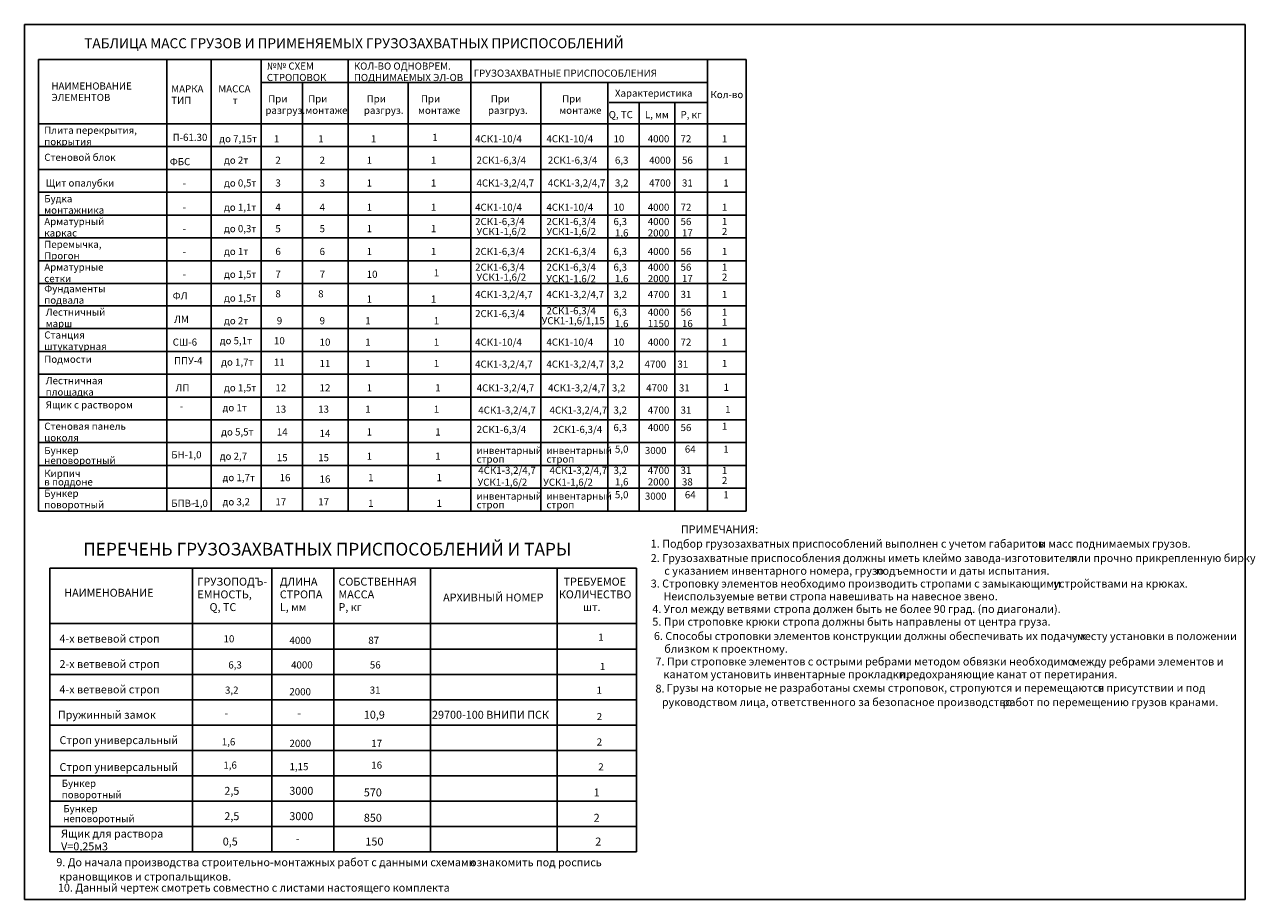
# Model space of a CAD drawing. Extents: x -814 to 1176, y 599 to 875.
# Drawn here: x -814 to -426, y 599 to 875 of the extents above; entities that cross this region are included whole.
import ezdxf

# ---------------------------------------------------------------- set-up
doc = ezdxf.new("R2010")
doc.units = 0
doc.header["$MEASUREMENT"] = 0
doc.layers.get('0').update_dxf_attribs({"linetype": 'CONTINUOUS'})
doc.styles.add('STYLE1', font='ARIAL.TTF')

msp = doc.modelspace()

# ---------------------------------------------------------------- linework, layer by layer
at = {"linetype": 'Continuous', "lineweight": 30}
for p, q in [((-814.5, 870.5), (-814.5, 875.5)), ((-814.5, 875.5), (-812.5, 875.5)), ((-812.5, 875.5), (-432.5, 875.5)), ((-432.5, 875.5), (-429.5, 875.5)), ((-429.5, 875.5), (-429.5, 870.5)), ((-814.5, 605.5), (-814.5, 870.5)), ((-429.5, 870.5), (-429.5, 599.5)), ((-814.5, 605.5), (-814.5, 599.5)), ((-814.5, 599.5), (-814, 599.5)), ((-429.5, 599.5), (-814, 599.5))]:
    msp.add_line(p, q, dxfattribs=at)
at = {"linetype": 'Continuous', "lineweight": 25}
for p, q in [((-810.1, 864.45), (-810.1, 722)), ((-810.1, 864.45), (-586.9, 864.45)), ((-769.6, 864.45), (-769.6, 722)), ((-755.65, 864.45), (-755.65, 722)), ((-739.9, 864.45), (-739.9, 722)), ((-712.45, 864.45), (-712.45, 722)), ((-673.75, 864.45), (-673.75, 722)), ((-599.05, 864.45), (-599.05, 722)), ((-586.9, 864.45), (-586.9, 722)), ((-739.9, 857.25), (-599.05, 857.25)), ((-726.85, 857.25), (-726.85, 722)), ((-693.55, 857.25), (-693.55, 722)), ((-651.7, 857.25), (-651.7, 722)), ((-630.55, 857.25), (-630.55, 722)), ((-599.05, 850.95), (-630.1, 850.95)), ((-620.65, 850.95), (-620.65, 722)), ((-609.4, 850.95), (-609.4, 722)), ((-810.1, 844.2), (-586.9, 844.2)), ((-810.1, 837), (-586.9, 837)), ((-810.1, 829.8), (-586.9, 829.8)), ((-810.1, 822.6), (-586.9, 822.6)), ((-810.1, 815.4), (-586.9, 815.4)), ((-810.1, 808.2), (-586.9, 808.2)), ((-810.1, 801), (-586.9, 801)), ((-810.1, 793.8), (-586.9, 793.8)), ((-810.1, 786.8), (-586.9, 786.8)), ((-810.1, 779.6), (-586.9, 779.6)), ((-810.1, 772.4), (-586.9, 772.4)), ((-810.1, 765.2), (-586.9, 765.2)), ((-810.1, 758), (-586.9, 758)), ((-810.1, 750.8), (-586.9, 750.8)), ((-810.1, 743.6), (-586.9, 743.6)), ((-810.1, 736.4), (-586.9, 736.4)), ((-810.1, 729.2), (-586.9, 729.2)), ((-810.1, 722), (-586.9, 722)), ((-806.5, 704), (-806.5, 614.5)), ((-806.5, 704), (-621.5, 704)), ((-761.5, 704), (-761.5, 614.5)), ((-736.5, 704), (-736.5, 614.5)), ((-717, 704), (-717, 614.5)), ((-686.5, 704), (-686.5, 614.5)), ((-646.5, 704), (-646.5, 614.5)), ((-621.5, 704), (-621.5, 614.5)), ((-806.5, 686.5), (-621.5, 686.5)), ((-806.5, 678.5), (-621.5, 678.5)), ((-806.5, 670.5), (-621.5, 670.5)), ((-806.5, 662.5), (-621.5, 662.5)), ((-806.5, 654.5), (-621.5, 654.5)), ((-806.5, 646.5), (-621.5, 646.5)), ((-806.5, 638.5), (-621.5, 638.5)), ((-806.5, 630.5), (-621.5, 630.5)), ((-806.5, 622.5), (-621.5, 622.5)), ((-806.5, 614.5), (-621.5, 614.5))]:
    msp.add_line(p, q, dxfattribs=at)

# ---------------------------------------------------------------- texts
at = {"linetype": 'Continuous', "lineweight": 25, "style": 'STYLE1'}
for s, height, p in [('ТАБЛИЦА МАСС ГРУЗОВ И ПРИМЕНЯЕМЫХ ГРУЗОЗАХВАТНЫХ ПРИСПОСОБЛЕНИЙ', 3.15, (-795.7, 868.05)), ('№№ СХЕМ', 2.25, (-738.1, 861.3)), ('КОЛ-ВО ОДНОВРЕМ.', 2.25, (-710.65, 861.3)), ('СТРОПОВОК', 2.25, (-738.1, 857.69)), ('ПОДНИМАЕМЫХ ЭЛ-ОВ', 2.25, (-710.65, 857.69)), ('ГРУЗОЗАХВАТНЫЕ ПРИСПОСОБЛЕНИЯ', 2.25, (-672.85, 859.05)), ('НАИМЕНОВАНИЕ', 2.25, (-806.05, 855)), ('МАРКА', 2.25, (-768.25, 854.1)), ('МАССА', 2.25, (-753.4, 854.1)), ('Характеристика', 2.25, (-628.3, 852.75)), ('Кол-во', 2.25, (-598.15, 852.3)), ('ЭЛЕМЕНТОВ', 2.25, (-806.05, 851.4)), ('ТИП', 2.25, (-768.25, 850.49)), ('т', 2.25, (-748.9, 850.49)), ('При', 2.25, (-737.65, 850.95)), ('При', 2.25, (-725.05, 850.95)), ('При', 2.25, (-706.6, 850.95)), ('При', 2.25, (-689.5, 850.95)), ('При', 2.25, (-667.45, 850.95)), ('При', 2.25, (-644.95, 850.95)), ('разгруз.', 2.25, (-738.55, 847.34)), ('монтаже', 2.25, (-725.95, 847.34)), ('разгруз.', 2.25, (-707.5, 847.34)), ('монтаже', 2.25, (-690.4, 847.34)), ('разгруз.', 2.25, (-668.35, 847.34)), ('монтаже', 2.25, (-645.85, 847.34)), ('     Q, ТС', 2.25, (-633.7, 845.97)), ('L, мм', 2.25, (-618.85, 845.97)), ('Р, кг', 2.25, (-607.6, 845.97)), ('Плита перекрытия,', 2.25, (-808.3, 841.05)), ('покрытия', 2.25, (-808.3, 837.44)), ('П-61.30', 2.25, (-767.8, 838.8)), ('до 7,15т', 2.25, (-753.1, 838.35)), ('1', 2.25, (-735.85, 838.35)), ('1', 2.25, (-721.9, 838.35)), ('1', 2.25, (-705.25, 838.35)), ('1', 2.25, (-685.9, 838.8)), ('4СК1-10/4', 2.25, (-672.4, 838.35)), ('4СК1-10/4', 2.25, (-649.9, 838.35)), ('10', 2.25, (-628.75, 838.35)), ('4000', 2.25, (-617.95, 838.35)), ('72', 2.25, (-607.6, 838.35)), ('1', 2.25, (-594.55, 838.35)), ('Стеновой блок', 2.25, (-808.3, 832.5)), ('ФБС', 2.25, (-768.7, 831.14)), ('до 2т', 2.25, (-751.6, 831.6)), ('2', 2.25, (-735.4, 831.6)), ('2', 2.25, (-721.45, 831.6)), ('1', 2.25, (-706.6, 831.6)), ('1', 2.25, (-686.35, 831.6)), ('2СК1-6,3/4', 2.25, (-671.95, 831.6)), ('2СК1-6,3/4', 2.25, (-649.45, 831.6)), ('6,3', 2.25, (-628.3, 831.6)), ('4000', 2.25, (-617.5, 831.6)), ('56', 2.25, (-607.15, 831.6)), ('1', 2.25, (-594.1, 831.6)), ('Щит опалубки', 2.25, (-807.85, 824.4)), ('-', 2.25, (-764.65, 824.4)), ('до 0,5т', 2.25, (-751.6, 824.4)), ('3', 2.25, (-735.4, 824.4)), ('3', 2.25, (-721.45, 824.4)), ('1', 2.25, (-706.6, 824.4)), ('1', 2.25, (-686.35, 824.4)), ('4СК1-3,2/4,7', 2.25, (-671.95, 824.4)), ('4СК1-3,2/4,7', 2.25, (-649.45, 824.4)), ('3,2', 2.25, (-628.3, 824.4)), ('4700', 2.25, (-617.5, 824.4)), ('31', 2.25, (-607.15, 824.4)), ('1', 2.25, (-594.1, 824.4)), ('Будка', 2.25, (-808.3, 819.45)), ('4СК1-10/4', 2.25, (-672.4, 816.75)), ('4СК1-10/4', 2.25, (-649.9, 816.75)), ('монтажника', 2.25, (-808.3, 815.84)), ('-', 2.25, (-764.65, 816.75)), ('до 1,1т', 2.25, (-751.6, 816.75)), ('4', 2.25, (-735.4, 816.75)), ('4', 2.25, (-721.45, 816.75)), ('1', 2.25, (-706.6, 816.75)), ('1', 2.25, (-686.35, 816.75)), ('10', 2.25, (-628.75, 816.75)), ('4000', 2.25, (-617.95, 816.75)), ('72', 2.25, (-607.6, 816.75)), ('1', 2.25, (-594.55, 816.75)), ('Арматурный', 2.25, (-808.3, 812.25)), ('до 0,3т', 2.25, (-751.6, 810)), ('5', 2.25, (-735.4, 810)), ('5', 2.25, (-721.45, 810)), ('1', 2.25, (-706.6, 810)), ('1', 2.25, (-686.35, 810)), ('2СК1-6,3/4', 2.25, (-672.4, 812.25)), ('УСК1-1,6/2', 2.25, (-671.95, 809.1)), ('УСК1-1,6/2', 2.25, (-649.9, 809.1)), ('2СК1-6,3/4', 2.25, (-649.9, 812.25)), ('6,3', 2.25, (-628.75, 812.25)), ('4000', 2.25, (-617.95, 812.25)), ('56', 2.25, (-607.6, 812.25)), ('2', 2.25, (-594.55, 809.1)), ('1', 2.25, (-594.55, 812.25)), ('каркас', 2.25, (-808.3, 808.64)), ('-', 2.25, (-764.65, 810)), ('1,6', 2.25, (-628.3, 808.65)), ('2000', 2.25, (-617.95, 808.65)), ('17', 2.25, (-607.15, 808.65)), ('Перемычка,', 2.25, (-808.3, 805.05)), ('Прогон', 2.25, (-808.3, 801.44)), ('-', 2.25, (-764.65, 802.8)), ('до 1т', 2.25, (-751.6, 802.8)), ('6', 2.25, (-735.4, 802.8)), ('6', 2.25, (-721.45, 802.8)), ('1', 2.25, (-706.6, 802.8)), ('1', 2.25, (-686.35, 802.8)), ('2СК1-6,3/4', 2.25, (-672.4, 802.8)), ('2СК1-6,3/4', 2.25, (-649.9, 802.8)), ('6,3', 2.25, (-628.75, 802.8)), ('4000', 2.25, (-617.95, 802.8)), ('56', 2.25, (-607.6, 802.8)), ('1', 2.25, (-594.55, 802.8)), ('Арматурные', 2.25, (-808.3, 797.85)), ('2СК1-6,3/4', 2.25, (-672.4, 797.85)), ('2СК1-6,3/4', 2.25, (-649.9, 797.85)), ('6,3', 2.25, (-628.75, 797.85)), ('4000', 2.25, (-617.95, 797.85)), ('56', 2.25, (-607.6, 797.85)), ('1', 2.25, (-594.55, 797.85)), ('сетки', 2.25, (-808.3, 794.24)), ('-', 2.25, (-764.65, 795.6)), ('до 1,5т', 2.25, (-751.6, 795.6)), ('7', 2.25, (-735.4, 795.6)), ('7', 2.25, (-721.45, 795.6)), ('10', 2.25, (-706.6, 795.6)), ('1', 2.25, (-685.45, 796.05)), ('УСК1-1,6/2', 2.25, (-671.95, 794.7)), ('УСК1-1,6/2', 2.25, (-649.95, 794.2)), ('1,6', 2.25, (-628.3, 794.25)), ('2000', 2.25, (-617.95, 794.25)), ('17', 2.25, (-607.15, 794.25)), ('2', 2.25, (-594.55, 794.7)), ('Фундаменты', 2.25, (-808.3, 791.05)), ('подвала', 2.25, (-808.3, 787.44)), ('ФЛ', 2.25, (-767.8, 788.8)), ('до 1,5т', 2.25, (-751.6, 788.1)), ('8', 2.25, (-735.4, 789.45)), ('8', 2.25, (-721.9, 789.45)), ('1', 2.25, (-706.6, 787.8)), ('1', 2.25, (-686.35, 787.8)), ('4СК1-3,2/4,7', 2.25, (-672.4, 789.25)), ('4СК1-3,2/4,7', 2.25, (-649.9, 789.25)), ('3,2', 2.25, (-628.75, 789.25)), ('4700', 2.25, (-617.95, 789.25)), ('31', 2.25, (-607.6, 789.25)), ('1', 2.25, (-594.55, 789.25)), ('Лестничный', 2.25, (-807.85, 783.65)), ('2СК1-6,3/4', 2.25, (-672.4, 783.2)), ('2СК1-6,3/4', 2.25, (-649.9, 784.1)), ('6,3', 2.25, (-628.75, 783.65)), ('4000', 2.25, (-617.95, 783.65)), ('56', 2.25, (-607.6, 783.65)), ('1', 2.25, (-594.55, 783.65)), ('марш', 2.25, (-807.85, 780.04)), ('ЛМ', 2.25, (-767.35, 781.4)), ('до 2т', 2.25, (-751.6, 780.95)), ('9', 2.25, (-734.95, 780.95)), ('9', 2.25, (-721.45, 780.95)), ('1', 2.25, (-707.05, 780.95)), ('1', 2.25, (-685.45, 780.95)), ('УСК1-1,6/1,15', 2.25, (-651.4, 780.95)), ('1,6', 2.25, (-628.3, 780.05)), ('1150', 2.25, (-617.95, 780.05)), ('16', 2.25, (-607.15, 780.05)), ('1', 2.25, (-594.55, 780.5)), ('Станция', 2.25, (-808.3, 776.45)), ('СШ-6', 2.25, (-767.8, 774.2)), ('до 5,1т', 2.25, (-752.95, 774.65)), ('10', 2.25, (-735.85, 774.65)), ('10', 2.25, (-721.45, 774.2)), ('1', 2.25, (-707.05, 774.2)), ('1', 2.25, (-685.45, 774.2)), ('4СК1-10/4', 2.25, (-672.4, 774.2)), ('4СК1-10/4', 2.25, (-649.9, 774.2)), ('10', 2.25, (-628.75, 774.2)), ('4000', 2.25, (-617.95, 774.2)), ('72', 2.25, (-607.6, 774.2)), ('1', 2.25, (-594.55, 774.2)), ('штукатурная', 2.25, (-808.3, 772.84)), ('Подмости', 2.25, (-808.3, 768.8)), ('ППУ-4', 2.25, (-767.35, 768.35)), ('до 1,7т', 2.25, (-752.5, 767.9)), ('11', 2.25, (-735.85, 767.9)), ('11', 2.25, (-721.45, 767.45)), ('1', 2.25, (-707.05, 767.45)), ('1', 2.25, (-685.45, 767.45)), ('4СК1-3,2/4,7', 2.25, (-672.4, 767.25)), ('4СК1-3,2/4,7', 2.25, (-649.9, 767.25)), ('3,2', 2.25, (-629.75, 767.25)), ('4700', 2.25, (-618.95, 767.25)), ('31', 2.25, (-608.6, 767.25)), ('1', 2.25, (-594.55, 767.45)), ('Лестничная', 2.25, (-807.85, 762.05)), ('ЛП', 2.25, (-766.9, 759.8)), ('до 1,5т', 2.25, (-751.6, 759.8)), ('12', 2.25, (-735.4, 759.8)), ('12', 2.25, (-721.45, 759.8)), ('1', 2.25, (-706.6, 759.8)), ('1', 2.25, (-685, 759.8)), ('4СК1-3,2/4,7', 2.25, (-671.9, 759.75)), ('4СК1-3,2/4,7', 2.25, (-649.4, 759.75)), ('3,2', 2.25, (-629.25, 759.75)), ('4700', 2.25, (-618.45, 759.75)), ('31', 2.25, (-608.1, 759.75)), ('1', 2.25, (-594.05, 759.95)), ('площадка', 2.25, (-807.85, 758.44)), ('Ящик с раствором', 2.25, (-807.85, 754.4)), ('-', 2.25, (-765.55, 753.95)), ('до 1т', 2.25, (-752.05, 753.5)), ('13', 2.25, (-735.4, 753.05)), ('13', 2.25, (-721.9, 753.05)), ('1', 2.25, (-707.05, 753.05)), ('1', 2.25, (-685.45, 753.05)), ('4СК1-3,2/4,7', 2.25, (-671.4, 752.75)), ('4СК1-3,2/4,7', 2.25, (-648.9, 752.75)), ('3,2', 2.25, (-628.75, 752.75)), ('4700', 2.25, (-617.95, 752.75)), ('31', 2.25, (-607.6, 752.75)), ('1', 2.25, (-593.55, 752.95)), ('Стеновая панель', 2.25, (-808.3, 747.65)), ('6,3', 2.25, (-628.75, 747.25)), ('4000', 2.25, (-617.95, 747.25)), ('56', 2.25, (-607.6, 747.25)), ('1', 2.25, (-594.55, 747.65)), ('цоколя', 2.25, (-808.3, 744.04)), ('до 5,5т', 2.25, (-752.5, 745.85)), ('14', 2.25, (-734.95, 745.85)), ('14', 2.25, (-721.45, 745.4)), ('1', 2.25, (-706.6, 745.85)), ('1', 2.25, (-685, 745.85)), ('2СК1-6,3/4', 2.25, (-671.9, 746.65)), ('2СК1-6,3/4', 2.25, (-647.9, 746.65)), ('Бункер', 2.25, (-808.3, 740)), ('инвентарный', 2.25, (-671.95, 740)), ('инвентарный', 2.25, (-649.9, 740)), ('5,0', 2.25, (-628.3, 740.45)), ('3000', 2.25, (-618.85, 740)), ('64', 2.25, (-606.25, 740.45)), ('1', 2.25, (-594.1, 740.45)), ('неповоротный', 2.25, (-808.3, 736.85)), ('БН-1,0', 2.25, (-768.25, 738.65)), ('до 2,7', 2.25, (-752.95, 738.2)), ('15', 2.25, (-734.95, 737.75)), ('15', 2.25, (-721.9, 737.75)), ('1', 2.25, (-706.6, 738.2)), ('1', 2.25, (-685, 738.2)), ('строп', 2.25, (-671.95, 737.29)), ('строп', 2.25, (-649.9, 737.29)), ('Кирпич', 2.25, (-808.3, 732.8)), ('16', 2.25, (-734.05, 731.45)), ('4СК1-3,2/4,7', 2.25, (-671.4, 733.75)), ('4СК1-3,2/4,7', 2.25, (-648.9, 733.75)), ('3,2', 2.25, (-628.75, 733.75)), ('4700', 2.25, (-617.95, 733.75)), ('31', 2.25, (-607.6, 733.75)), ('1', 2.25, (-594.55, 733.7)), ('в поддоне', 2.25, (-808.3, 730.09)), ('до 1,7т', 2.25, (-752.05, 731.45)), ('16', 2.25, (-721.45, 731)), ('1', 2.25, (-706.15, 731.45)), ('1', 2.25, (-684.55, 731.45)), ('УСК1-1,6/2', 2.25, (-671.6, 730)), ('УСК1-1,6/2', 2.25, (-650.9, 730)), ('1,6', 2.25, (-628.3, 730.1)), ('2000', 2.25, (-617.95, 730.1)), ('38', 2.25, (-607.15, 730.1)), ('2', 2.25, (-594.55, 730.55)), ('Бункер', 2.25, (-808.3, 726.5)), ('до 3,2', 2.25, (-752.05, 723.8)), ('17', 2.25, (-735.4, 723.8)), ('17', 2.25, (-721.9, 723.8)), ('инвентарный', 2.25, (-671.95, 725.6)), ('инвентарный', 2.25, (-649.9, 725.6)), ('5,0', 2.25, (-628.3, 726.05)), ('3000', 2.25, (-618.85, 725.6)), ('64', 2.25, (-606.25, 726.05)), ('1', 2.25, (-594.1, 726.05)), ('поворотный', 2.25, (-808.3, 722.9)), ('БПВ-1,0', 2.25, (-768.25, 723.35)), ('-', 2.25, (-761.5, 723.5)), ('1', 2.25, (-706.15, 723.35)), ('1', 2.25, (-684.55, 723.35)), ('строп', 2.25, (-671.95, 722.89)), ('строп', 2.25, (-649.9, 722.89)), ('ПРИМЕЧАНИЯ:', 2.5, (-607.5, 715)), ('ПЕРЕЧЕНЬ ГРУЗОЗАХВАТНЫХ ПРИСПОСОБЛЕНИЙ И ТАРЫ', 4, (-796, 708)), ('1. Подбор грузозахватных приспособлений выполнен с учетом габаритов', 2.5, (-617, 710.48)), ('и масс поднимаемых грузов.', 2.5, (-494.5, 710.47)), ('2. Грузозахватные приспособления должны иметь клеймо завода-изготовителя', 2.5, (-617, 705.95)), ('или прочно прикрепленную бирку ', 2.5, (-484.5, 705.94)), (' с указанием инвентарного номера, грузо', 2.5, (-613.5, 701.94)), ('подъемности и даты испытания.', 2.5, (-546, 701.92)), ('ГРУЗОПОДЪ-', 2.5, (-760, 698.5)), ('ДЛИНА ', 2.5, (-734, 698.5)), ('СОБСТВЕННАЯ', 2.5, (-715.5, 698.5)), ('ТРЕБУЕМОЕ', 2.5, (-644.5, 698.5)), ('3. Строповку элементов необходимо производить стропами с замыкающими', 2.5, (-617, 697.9)), ('устройствами на крюках. ', 2.5, (-490, 697.89)), ('НАИМЕНОВАНИЕ', 2.5, (-802, 695)), ('ЕМНОСТЬ,', 2.5, (-760, 694.48)), ('СТРОПА', 2.5, (-734, 694.48)), ('МАССА', 2.5, (-715.5, 694.48)), ('АРХИВНЫЙ НОМЕР', 2.5, (-682.5, 693.5)), ('КОЛИЧЕСТВО', 2.5, (-646, 694.48)), ('Неиспользуемые ветви стропа навешивать на навесное звено.', 2.5, (-613, 693.89)), ('     Q, ТС', 2.5, (-760, 690.47)), ('L, мм', 2.5, (-734, 690.47)), ('Р, кг', 2.5, (-715.5, 690.47)), ('        шт.', 2.5, (-644.5, 690.47)), ('4. Угол между ветвями стропа должен быть не более 90 град. (по диагонали).', 2.5, (-616.5, 689.87)), ('5. При строповке крюки стропа должны быть направлены от центра груза.', 2.5, (-616.5, 685.86)), ('4-х ветвевой строп', 2.5, (-803.5, 680.5)), ('1', 2.25, (-633.55, 681.1)), ('6. Способы строповки элементов конструкции должны обеспечивать их подачу к ', 2.5, (-616, 681.34)), ('10', 2.25, (-751.75, 680.6)), ('4000', 2.25, (-730.95, 680.1)), ('87', 2.25, (-706.1, 680.1)), (' близком к проектному.', 2.5, (-613.5, 677.32)), ('месту установки в положении ', 2.5, (-482.5, 681.32)), ('7. При строповке элементов с острыми ребрами методом обвязки необходимо', 2.5, (-615.5, 673.31)), ('между ребрами элементов и ', 2.5, (-484, 673.29)), ('2-х ветвевой строп', 2.5, (-803.5, 672.5)), ('6,3', 2.25, (-750.25, 672.35)), ('4000', 2.25, (-730.45, 672.35)), ('56', 2.25, (-705.6, 672.35)), ('1', 2.25, (-633.05, 671.85)), ('канатом установить инвентарные прокладки,', 2.5, (-613, 669.29)), ('Грузы на которые не разработаны схемы строповок, стропуются и перемещаются', 2.5, (-612, 665)), ('предохраняющие канат от перетирания.', 2.5, (-538.5, 669.28)), ('4-х ветвевой строп', 2.5, (-803.5, 664.5)), ('3,2', 2.25, (-751.3, 664.4)), ('2000', 2.25, (-731, 663.9)), ('31', 2.25, (-705.65, 664.4)), ('1', 2.25, (-634.1, 664.4)), ('8. ', 2.5, (-615.5, 664.76)), ('в присутствии и под ', 2.5, (-476, 665)), ('руководством лица, ответственного за безопасное производство ', 2.5, (-613.5, 660.5)), ('работ по перемещению грузов кранами.', 2.5, (-506, 660.48)), ('Пружинный замок', 2.5, (-804, 656.5)), ('-', 2.5, (-751.5, 657)), ('-', 2.5, (-728.5, 657)), ('10,9', 2.5, (-707.5, 656.5)), ('29700-100 ВНИПИ ПСК', 2.5, (-686, 656.5)), ('2', 2.25, (-634.05, 656.05)), ('Строп универсальный', 2.5, (-803.5, 648.5)), ('1,6', 2.25, (-752.3, 648.1)), ('2000', 2.25, (-730.95, 647.6)), ('17', 2.25, (-705.15, 647.6)), ('2', 2.25, (-634.05, 648.05)), ('Строп универсальный', 2.5, (-803.5, 640)), ('1,6', 2.25, (-751.8, 640.75)), ('1,15', 2.25, (-730.95, 640.25)), ('16', 2.25, (-705.15, 640.75)), ('2', 2.25, (-633.55, 640.2)), ('Бункер', 2.25, (-802.8, 635)), ('поворотный', 2.25, (-802.8, 631.4)), ('2,5', 2.5, (-751.5, 632.5)), ('3000', 2.5, (-731, 632.5)), ('570', 2.5, (-707.5, 632)), ('1', 2.5, (-635, 632)), ('Бункер', 2.25, (-802.3, 627)), ('неповоротный', 2.25, (-802.3, 623.85)), ('2,5', 2.5, (-751.5, 624.5)), ('3000', 2.5, (-731, 624.5)), ('850', 2.5, (-707.5, 624)), ('2', 2.5, (-635, 624)), ('Ящик для раствора', 2.5, (-803, 619)), ('V=0,25м3', 2.5, (-803, 614.98)), ('0,5', 2.5, (-752, 616.5)), ('-', 2.5, (-729, 617.5)), ('150', 2.5, (-707, 616.5)), ('2', 2.5, (-634.5, 616.5)), ('9. До начала производства строительно-монтажных работ с данными схемами ', 2.5, (-804.5, 609.97)), ('ознакомить под роспись ', 2.5, (-674, 609.95)), ('крановщиков и стропальщиков.', 2.5, (-803.5, 605.45)), ('10. Данный чертеж смотреть совместно с листами настоящего комплекта               ', 2.5, (-804, 601.94))]:
    msp.add_text(s, height=height, dxfattribs=at).set_placement(p)

doc.saveas('drawing.dxf')
